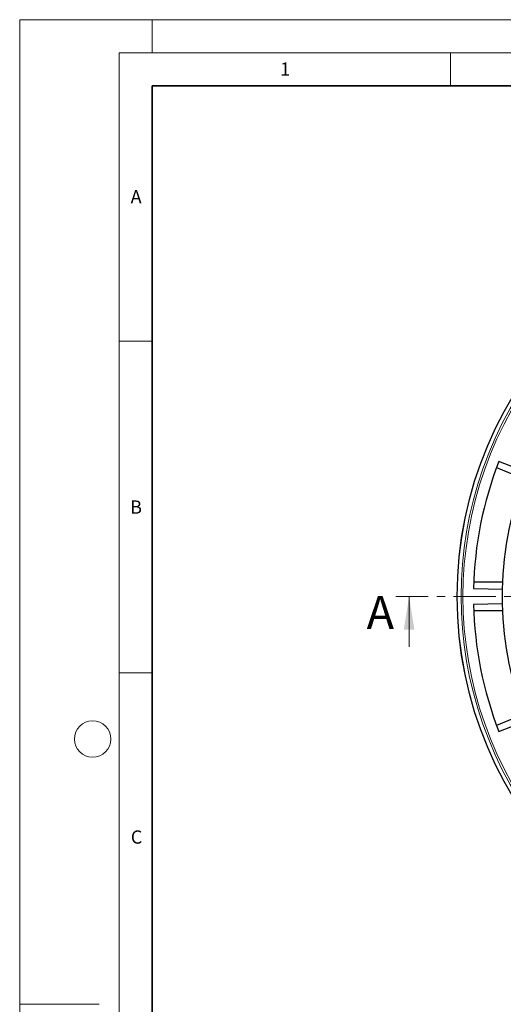
# Model space of a CAD drawing. Units: millimetres. Extents: x 0 to 420, y 0 to 297.
# Drawn here: x 0 to 73, y 148 to 297 of the extents above; entities that cross this region are included whole.
import ezdxf

# ---------------------------------------------------------------- set-up
doc = ezdxf.new("R2010")
doc.units = ezdxf.units.MM
doc.linetypes.add('CENTER', pattern=[10.16, 6.35, -1.27, 1.27, -1.27])
doc.styles.add('SLDTEXTSTYLE0', font='TXT', dxfattribs={"width": 0.605})

msp = doc.modelspace()

# ---------------------------------------------------------------- linework, layer by layer
at = {"color": 7, "linetype": 'Continuous', "lineweight": 18}
for p, q in [((0, 0), (0, 297)), ((0, 297), (420, 297)), ((20, 292), (20, 297)), ((15, 292), (415, 292)), ((15, 292), (15, 5)), ((65, 292), (65, 287)), ((15, 248.5), (20, 248.5)), ((58.7397, 202.4148), (58.7397, 210.0148)), ((15, 198.5), (20, 198.5)), ((12, 148.5), (0, 148.5))]:
    msp.add_line(p, q, dxfattribs=at)
at = {"color": 7, "linetype": 'Continuous', "lineweight": 35}
for p, q in [((20, 287), (20, 10)), ((410, 287), (20, 287))]:
    msp.add_line(p, q, dxfattribs=at)
at = {"color": 7, "linetype": 'Continuous', "lineweight": 25}
for p, q in [((76.3219, 228.8022), (72.2748, 230.3638)), ((71.9387, 229.4786), (75.9496, 227.8173)), ((72.8347, 212.1577), (68.4933, 212.1577)), ((72.8018, 208.9244), (68.4651, 208.8184)), ((68.4933, 207.872), (72.8347, 207.872)), ((75.9496, 192.2124), (71.9387, 190.551))]:
    msp.add_line(p, q, dxfattribs=at)
at = {"color": 7, "linetype": 'CENTER', "lineweight": 18}
msp.add_line((193.7213, 210.0148), (56.7397, 210.0148), dxfattribs=at)
at = {"color": 7, "linetype": 'Continuous', "lineweight": 25, "flags": 128}
for points in [[(68.4651, 211.2112), (70.6545, 211.1577), (72.8018, 211.1052)], [(72.2748, 189.6658), (74.318, 190.4542), (76.3219, 191.2275)]]:
    msp.add_lwpolyline(points, dxfattribs=at)
at = {"color": 7, "linetype": 'Continuous', "lineweight": 25}
msp.add_circle((124.528, 210.0148), 58.5317, dxfattribs=at)
at = {"color": 8, "linetype": 'Continuous', "lineweight": 18}
msp.add_circle((124.528, 210.0148), 58.5303, dxfattribs=at)
at = {"color": 7, "linetype": 'Continuous', "lineweight": 18}
msp.add_circle((11, 188.5), 2.75, dxfattribs=at)
at = {"color": 8, "linetype": 'Continuous', "lineweight": 18}
for radius in [57.9454, 57.6593]:
    msp.add_arc((124.528, 210.0148), radius, 140.610805, 219.389195, dxfattribs=at)
at = {"color": 7, "linetype": 'Continuous', "lineweight": 25}
for radius, start, end in [(56.0756, 158.722535, 178.777465), (51.7377, 158.707649, 178.792351), (51.7377, 178.792351, 181.207649), (56.0756, 181.222535, 201.277465), (51.7377, 181.207649, 201.292351)]:
    msp.add_arc((124.528, 210.0148), radius, start, end, dxfattribs=at)
at = {"color": 7, "linetype": 'Continuous', "lineweight": 18}
msp.add_solid([(58.7397, 210.0148), (57.9397, 205.0148), (59.5397, 205.0148)], dxfattribs=at)

# ---------------------------------------------------------------- texts
at = {"color": 7, "linetype": 'Continuous', "lineweight": 18, "char_height": 2, "attachment_point": 2, "style": 'SLDTEXTSTYLE0'}
for s, insert in [('1', (40.051, 290.553)), ('A', (17.561, 271.2966)), ('B', (17.5517, 224.4926)), ('C', (17.6275, 174.7262))]:
    msp.add_mtext(s, dxfattribs=dict(at, insert=insert))
at = {"color": 7, "linetype": 'Continuous', "insert": (52.3258, 210.0862), "char_height": 5, "attachment_point": 1, "style": 'SLDTEXTSTYLE0'}
msp.add_mtext('A', dxfattribs=at)

doc.saveas('drawing.dxf')
